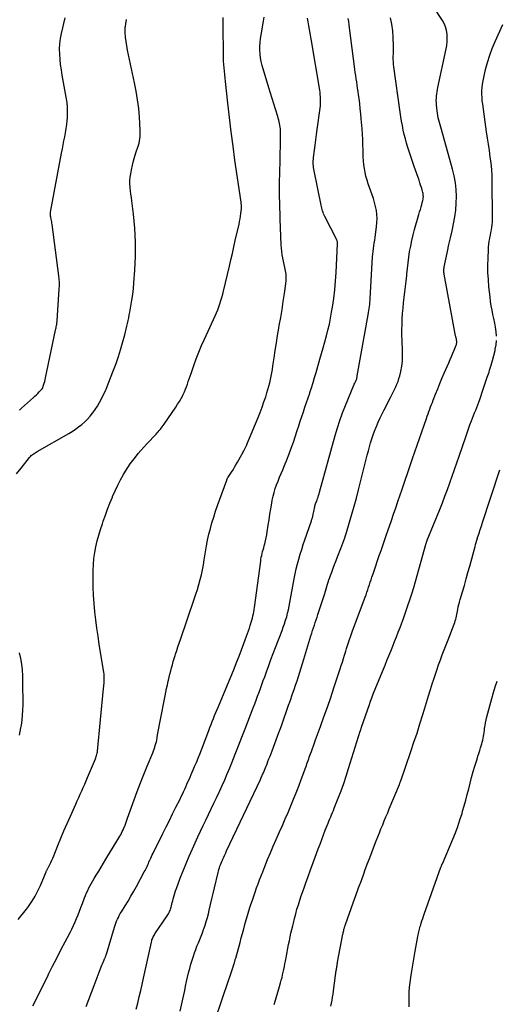
# Model space of a CAD drawing. Units: feet. Extents: x 2000000 to 2005031, y 575000 to 580007.
# Drawn here: x 2001444 to 2001531, y 576298 to 576479 of the extents above; entities that cross this region are included whole.
import ezdxf

# ---------------------------------------------------------------- set-up
doc = ezdxf.new("R2010")
doc.units = ezdxf.units.FT
doc.header["$LTSCALE"] = 100
doc.header["$MEASUREMENT"] = 0
doc.layers.add('CONTOUR INDEX', color=32, linetype='Continuous', lineweight=25)
doc.layers.add('CONTOUR INTERMEDIATE', color=40, linetype='Continuous', lineweight=15)

msp = doc.modelspace()

# ---------------------------------------------------------------- linework, layer by layer
at = {"layer": 'CONTOUR INDEX', "linetype": 'Continuous', "lineweight": 25, "flags": 128}
for points, elevation in [([(2001443.81, 576407.24), (2001443.94, 576407.33), (2001444.06, 576407.42), (2001444.18, 576407.52), (2001446.39, 576409.52), (2001446.66, 576409.76), (2001446.92, 576410.01), (2001447.18, 576410.26), (2001447.43, 576410.51), (2001447.92, 576411), (2001448, 576411.11), (2001448.01, 576411.13), (2001448.02, 576411.14), (2001448.02, 576411.16), (2001448.03, 576411.17), (2001448.25, 576411.78), (2001448.36, 576412.1), (2001448.46, 576412.43), (2001448.54, 576412.76), (2001448.62, 576413.09), (2001450.45, 576421.86), (2001450.49, 576422.06), (2001450.53, 576422.27), (2001450.57, 576422.47), (2001450.61, 576422.68), (2001450.64, 576422.9), (2001450.66, 576423), (2001450.67, 576423.09), (2001450.69, 576423.18), (2001450.7, 576423.27), (2001450.72, 576423.36), (2001450.73, 576423.46), (2001450.74, 576423.55), (2001450.75, 576423.64), (2001451.11, 576429.37), (2001451.13, 576429.98), (2001451.13, 576430.59), (2001451.09, 576431.19), (2001451.03, 576431.8), (2001449.81, 576441.22), (2001449.78, 576441.47), (2001449.74, 576441.71), (2001449.69, 576441.95), (2001449.63, 576442.19), (2001449.55, 576442.54), (2001449.54, 576442.61), (2001449.52, 576442.67), (2001449.51, 576442.74), (2001449.5, 576442.81), (2001449.49, 576442.88), (2001449.48, 576442.95), (2001449.48, 576443.02), (2001449.48, 576443.08), (2001449.49, 576443.13), (2001449.49, 576443.22), (2001449.5, 576443.31), (2001449.52, 576443.4), (2001449.53, 576443.49), (2001451.54, 576454.3), (2001451.68, 576455.05), (2001451.82, 576455.8), (2001451.97, 576456.54), (2001452.13, 576457.28), (2001452.27, 576458.03), (2001452.39, 576458.78), (2001452.49, 576459.53), (2001452.57, 576460.28), (2001452.6, 576460.7), (2001452.64, 576461.66), (2001452.63, 576462.62), (2001452.55, 576463.57), (2001452.41, 576464.53), (2001451.66, 576468.6), (2001451.51, 576469.55), (2001451.37, 576470.5), (2001451.27, 576471.46), (2001451.19, 576472.42), (2001451.18, 576473.38), (2001451.22, 576474.34), (2001451.34, 576475.28), (2001451.53, 576476.22), (2001452.21, 576479.06)], 880), ([(2001465.23, 576297.4), (2001465.52, 576298.53), (2001465.79, 576299.66), (2001466.06, 576300.8), (2001466.32, 576301.94), (2001466.57, 576303.08), (2001468.01, 576309.71), (2001468.06, 576309.91), (2001468.12, 576310.11), (2001468.19, 576310.31), (2001468.27, 576310.5), (2001468.36, 576310.68), (2001468.45, 576310.87), (2001468.56, 576311.05), (2001468.67, 576311.22), (2001470.92, 576314.52), (2001471.04, 576314.71), (2001471.15, 576314.9), (2001471.25, 576315.09), (2001471.35, 576315.29), (2001471.43, 576315.49), (2001471.51, 576315.7), (2001471.57, 576315.91), (2001471.63, 576316.12), (2001471.68, 576316.33), (2001471.76, 576316.65), (2001471.84, 576316.97), (2001471.92, 576317.28), (2001472, 576317.6), (2001472.07, 576317.82), (2001472.19, 576318.25), (2001472.32, 576318.67), (2001472.46, 576319.1), (2001472.6, 576319.51), (2001473.3, 576321.41), (2001473.82, 576322.76), (2001474.36, 576324.11), (2001474.93, 576325.45), (2001475.52, 576326.77), (2001476.54, 576329), (2001477.02, 576330.03), (2001477.5, 576331.05), (2001477.99, 576332.07), (2001478.49, 576333.09), (2001478.98, 576334.11), (2001479.47, 576335.13), (2001479.96, 576336.15), (2001480.44, 576337.18), (2001480.49, 576337.29), (2001480.98, 576338.37), (2001481.46, 576339.46), (2001481.92, 576340.56), (2001482.37, 576341.66), (2001482.74, 576342.56), (2001483.36, 576344.12), (2001483.98, 576345.68), (2001484.59, 576347.24), (2001485.2, 576348.8), (2001486.69, 576352.65), (2001486.96, 576353.36), (2001487.23, 576354.06), (2001487.49, 576354.77), (2001487.75, 576355.48), (2001488.01, 576356.19), (2001488.27, 576356.9), (2001488.53, 576357.61), (2001488.79, 576358.32), (2001489.12, 576359.25), (2001489.52, 576360.37), (2001489.93, 576361.48), (2001490.35, 576362.59), (2001490.77, 576363.7), (2001491.97, 576366.8), (2001492.2, 576367.43), (2001492.42, 576368.05), (2001492.62, 576368.69), (2001492.82, 576369.32), (2001492.99, 576369.96), (2001493.15, 576370.61), (2001493.29, 576371.25), (2001493.42, 576371.91), (2001494.21, 576376.26), (2001494.38, 576377.17), (2001494.58, 576378.08), (2001494.8, 576378.99), (2001495.05, 576379.89), (2001495.31, 576380.78), (2001495.58, 576381.67), (2001495.87, 576382.56), (2001496.17, 576383.44), (2001497.37, 576386.9), (2001497.46, 576387.19), (2001497.54, 576387.47), (2001497.62, 576387.76), (2001497.68, 576388.05), (2001497.69, 576388.11), (2001497.75, 576388.37), (2001497.8, 576388.63), (2001497.85, 576388.89), (2001497.89, 576389.15), (2001497.92, 576389.29), (2001497.96, 576389.48), (2001498, 576389.67), (2001498.06, 576389.85), (2001498.12, 576390.03), (2001498.19, 576390.21), (2001498.26, 576390.39), (2001498.33, 576390.57), (2001498.4, 576390.75), (2001498.48, 576390.97), (2001498.58, 576391.26), (2001498.68, 576391.55), (2001498.77, 576391.84), (2001498.86, 576392.14), (2001501.71, 576402.52), (2001502.12, 576403.92), (2001502.57, 576405.3), (2001503.06, 576406.67), (2001503.6, 576408.03), (2001505.15, 576411.79), (2001505.22, 576411.95), (2001505.29, 576412.1), (2001505.37, 576412.25), (2001505.44, 576412.4), (2001505.59, 576412.68), (2001505.64, 576412.77), (2001505.68, 576412.92), (2001505.69, 576412.95), (2001505.69, 576412.97), (2001505.69, 576412.99), (2001505.7, 576413.01), (2001505.71, 576413.13), (2001505.72, 576413.21), (2001505.73, 576413.3), (2001505.75, 576413.38), (2001505.76, 576413.46), (2001507.77, 576424.68), (2001507.83, 576425.05), (2001507.89, 576425.42), (2001507.94, 576425.79), (2001507.99, 576426.16), (2001508.04, 576426.54), (2001508.07, 576426.91), (2001508.1, 576427.28), (2001508.13, 576427.65), (2001508.58, 576435.25), (2001508.62, 576435.76), (2001508.66, 576436.28), (2001508.73, 576436.79), (2001508.8, 576437.3), (2001508.88, 576437.81), (2001508.96, 576438.32), (2001509.03, 576438.83), (2001509.11, 576439.35), (2001509.31, 576440.8), (2001509.38, 576441.55), (2001509.4, 576442.29), (2001509.35, 576443.03), (2001509.26, 576443.77), (2001509.11, 576444.51), (2001508.93, 576445.23), (2001508.72, 576445.95), (2001508.48, 576446.67), (2001507.77, 576448.67), (2001507.55, 576449.35), (2001507.35, 576450.04), (2001507.2, 576450.74), (2001507.07, 576451.44), (2001506.98, 576452.15), (2001506.91, 576452.87), (2001506.87, 576453.58), (2001506.84, 576454.3), (2001506.84, 576454.82), (2001506.81, 576455.81), (2001506.78, 576456.79), (2001506.72, 576457.77), (2001506.65, 576458.75), (2001506.5, 576460.55), (2001506.41, 576461.49), (2001506.32, 576462.42), (2001506.21, 576463.36), (2001506.09, 576464.29), (2001505.99, 576464.99), (2001505.91, 576465.57), (2001505.83, 576466.16), (2001505.74, 576466.74), (2001505.66, 576467.33), (2001505.57, 576467.91), (2001505.48, 576468.5), (2001505.4, 576469.08), (2001505.33, 576469.67), (2001504.35, 576477.25), (2001504.27, 576477.82), (2001504.19, 576478.39), (2001504.1, 576478.96)], 900), ([(2001515.29, 576297.86), (2001515.29, 576298.38), (2001515.29, 576298.91), (2001515.28, 576299.64), (2001515.3, 576300.53), (2001515.34, 576301.42), (2001515.44, 576302.3), (2001515.56, 576303.18), (2001515.64, 576303.63), (2001515.83, 576304.74), (2001516.02, 576305.84), (2001516.21, 576306.95), (2001516.41, 576308.05), (2001516.89, 576310.75), (2001516.94, 576311.02), (2001516.99, 576311.29), (2001517.05, 576311.55), (2001517.1, 576311.82), (2001517.17, 576312.08), (2001517.23, 576312.34), (2001517.31, 576312.6), (2001517.39, 576312.86), (2001517.49, 576313.18), (2001517.62, 576313.59), (2001517.76, 576314.01), (2001517.9, 576314.42), (2001518.04, 576314.83), (2001521.11, 576323.4), (2001521.14, 576323.49), (2001521.17, 576323.57), (2001521.2, 576323.65), (2001521.23, 576323.73), (2001521.29, 576323.86), (2001521.29, 576323.87), (2001521.3, 576323.89), (2001521.31, 576323.91), (2001521.32, 576323.93), (2001521.35, 576323.99), (2001521.36, 576324.01), (2001521.37, 576324.03), (2001521.38, 576324.04), (2001521.38, 576324.06), (2001523.28, 576328.53), (2001523.76, 576329.7), (2001524.2, 576330.88), (2001524.6, 576332.08), (2001524.98, 576333.29), (2001525.08, 576333.66), (2001525.38, 576334.69), (2001525.66, 576335.73), (2001525.93, 576336.77), (2001526.2, 576337.81), (2001526.46, 576338.85), (2001526.74, 576339.89), (2001527.04, 576340.93), (2001527.34, 576341.96), (2001527.73, 576343.21), (2001527.89, 576343.74), (2001528.05, 576344.26), (2001528.21, 576344.79), (2001528.38, 576345.31), (2001528.5, 576345.68), (2001528.6, 576346.02), (2001528.69, 576346.36), (2001528.77, 576346.71), (2001528.84, 576347.06), (2001528.9, 576347.41), (2001528.96, 576347.76), (2001529.02, 576348.11), (2001529.07, 576348.47), (2001529.12, 576348.83), (2001529.2, 576349.37), (2001529.29, 576349.9), (2001529.41, 576350.43), (2001529.53, 576350.95), (2001530.43, 576354.33), (2001530.73, 576355.41), (2001531.06, 576356.48), (2001531.43, 576357.53)], 920)]:
    msp.add_lwpolyline(points, dxfattribs=dict(at, elevation=elevation))
at = {"layer": 'CONTOUR INTERMEDIATE', "linetype": 'Continuous', "lineweight": 25, "flags": 128}
for points, elevation in [([(2001479.63, 576295.26), (2001482.23, 576302.83), (2001482.4, 576303.36), (2001482.58, 576303.89), (2001482.75, 576304.42), (2001482.92, 576304.95), (2001483.19, 576305.78), (2001483.22, 576305.89), (2001483.26, 576306.01), (2001483.29, 576306.13), (2001483.33, 576306.25), (2001483.36, 576306.37), (2001483.4, 576306.49), (2001483.43, 576306.61), (2001483.47, 576306.72), (2001484.27, 576309.64), (2001484.49, 576310.46), (2001484.72, 576311.29), (2001484.94, 576312.12), (2001485.17, 576312.94), (2001485.4, 576313.77), (2001485.64, 576314.59), (2001485.89, 576315.41), (2001486.15, 576316.22), (2001486.27, 576316.6), (2001486.52, 576317.36), (2001486.77, 576318.11), (2001487.04, 576318.86), (2001487.3, 576319.61), (2001487.58, 576320.35), (2001487.86, 576321.1), (2001488.14, 576321.84), (2001488.43, 576322.58), (2001488.83, 576323.58), (2001489.33, 576324.82), (2001489.84, 576326.05), (2001490.36, 576327.28), (2001490.89, 576328.5), (2001491.52, 576329.9), (2001492.04, 576331.09), (2001492.56, 576332.28), (2001493.07, 576333.47), (2001493.58, 576334.66), (2001494.07, 576335.86), (2001494.56, 576337.06), (2001495.02, 576338.27), (2001495.48, 576339.48), (2001496.32, 576341.77), (2001496.43, 576342.07), (2001496.54, 576342.37), (2001496.65, 576342.67), (2001496.75, 576342.97), (2001496.86, 576343.27), (2001496.97, 576343.57), (2001497.07, 576343.87), (2001497.18, 576344.17), (2001497.35, 576344.63), (2001497.54, 576345.16), (2001497.73, 576345.69), (2001497.92, 576346.22), (2001498.12, 576346.74), (2001499.02, 576349.22), (2001499.66, 576350.98), (2001500.29, 576352.75), (2001500.89, 576354.53), (2001501.49, 576356.31), (2001502.63, 576359.77), (2001502.84, 576360.4), (2001503.03, 576361.02), (2001503.23, 576361.65), (2001503.42, 576362.28), (2001503.47, 576362.46), (2001503.64, 576363), (2001503.8, 576363.53), (2001503.97, 576364.06), (2001504.15, 576364.6), (2001504.33, 576365.13), (2001504.51, 576365.65), (2001504.7, 576366.18), (2001504.89, 576366.71), (2001507.21, 576372.9), (2001507.38, 576373.36), (2001507.54, 576373.81), (2001507.7, 576374.27), (2001507.85, 576374.73), (2001508, 576375.19), (2001508.15, 576375.65), (2001508.3, 576376.11), (2001508.45, 576376.57), (2001508.65, 576377.17), (2001508.9, 576377.93), (2001509.15, 576378.68), (2001509.41, 576379.44), (2001509.68, 576380.19), (2001509.8, 576380.52), (2001510.12, 576381.44), (2001510.45, 576382.36), (2001510.76, 576383.28), (2001511.08, 576384.2), (2001512.02, 576386.98), (2001512.41, 576388.14), (2001512.81, 576389.31), (2001513.21, 576390.47), (2001513.61, 576391.64), (2001513.91, 576392.51), (2001514.16, 576393.24), (2001514.41, 576393.96), (2001514.66, 576394.69), (2001514.92, 576395.41), (2001515.17, 576396.14), (2001515.42, 576396.86), (2001515.67, 576397.59), (2001515.92, 576398.31), (2001518.45, 576405.63), (2001518.6, 576406.06), (2001518.75, 576406.49), (2001518.91, 576406.91), (2001519.07, 576407.34), (2001519.22, 576407.76), (2001519.38, 576408.19), (2001519.55, 576408.61), (2001519.71, 576409.04), (2001520.13, 576410.13), (2001520.51, 576411.09), (2001520.9, 576412.06), (2001521.3, 576413.01), (2001521.71, 576413.97), (2001522.56, 576415.88), (2001522.81, 576416.46), (2001523.06, 576417.04), (2001523.3, 576417.62), (2001523.53, 576418.2), (2001523.89, 576419.09), (2001523.93, 576419.23), (2001523.97, 576419.37), (2001523.99, 576419.52), (2001524, 576419.67), (2001523.99, 576419.82), (2001523.98, 576419.97), (2001523.96, 576420.11), (2001523.93, 576420.25), (2001523.89, 576420.4), (2001523.86, 576420.54), (2001523.83, 576420.68), (2001523.8, 576420.83), (2001521.69, 576432.08), (2001521.67, 576432.25), (2001521.65, 576432.42), (2001521.63, 576432.59), (2001521.63, 576432.76), (2001521.63, 576432.93), (2001521.65, 576433.1), (2001521.67, 576433.27), (2001521.7, 576433.44), (2001522.31, 576436.25), (2001522.58, 576437.51), (2001522.86, 576438.77), (2001523.14, 576440.04), (2001523.42, 576441.3), (2001523.43, 576441.35), (2001523.66, 576442.59), (2001523.84, 576443.84), (2001523.92, 576445.09), (2001523.95, 576446.36), (2001523.88, 576447.62), (2001523.75, 576448.87), (2001523.52, 576450.11), (2001523.23, 576451.34), (2001521.19, 576458.61), (2001521.08, 576459.03), (2001520.96, 576459.46), (2001520.84, 576459.88), (2001520.73, 576460.3), (2001520.62, 576460.73), (2001520.53, 576461.16), (2001520.47, 576461.59), (2001520.41, 576462.02), (2001520.3, 576463.12), (2001520.27, 576463.52), (2001520.26, 576463.92), (2001520.27, 576464.33), (2001520.3, 576464.73), (2001520.35, 576465.13), (2001520.41, 576465.53), (2001520.48, 576465.93), (2001520.55, 576466.32), (2001522.07, 576473.37), (2001522.18, 576474.04), (2001522.25, 576474.72), (2001522.27, 576475.4), (2001522.24, 576476.08), (2001522.13, 576476.75), (2001521.96, 576477.4), (2001521.7, 576478.02), (2001521.37, 576478.61), (2001518.21, 576483.5)], 908), ([(2001446.29, 576298.01), (2001446.99, 576299.41), (2001447.69, 576300.82), (2001448.38, 576302.22), (2001449.07, 576303.63), (2001449.16, 576303.8), (2001449.9, 576305.29), (2001450.66, 576306.78), (2001451.42, 576308.26), (2001452.19, 576309.73), (2001453.09, 576311.43), (2001453.42, 576312.07), (2001453.73, 576312.72), (2001454.02, 576313.38), (2001454.3, 576314.04), (2001454.57, 576314.71), (2001454.83, 576315.39), (2001455.09, 576316.06), (2001455.35, 576316.74), (2001455.74, 576317.79), (2001455.92, 576318.25), (2001456.12, 576318.71), (2001456.33, 576319.16), (2001456.55, 576319.61), (2001456.79, 576320.04), (2001457.03, 576320.48), (2001457.28, 576320.91), (2001457.53, 576321.34), (2001457.9, 576321.96), (2001458.35, 576322.69), (2001458.79, 576323.42), (2001459.24, 576324.16), (2001459.68, 576324.89), (2001461.88, 576328.51), (2001462.05, 576328.8), (2001462.22, 576329.08), (2001462.38, 576329.37), (2001462.53, 576329.66), (2001462.68, 576329.96), (2001462.83, 576330.26), (2001462.96, 576330.56), (2001463.08, 576330.87), (2001463.12, 576330.96), (2001463.25, 576331.32), (2001463.39, 576331.68), (2001463.52, 576332.04), (2001463.65, 576332.39), (2001464.85, 576335.74), (2001465.42, 576337.31), (2001466.01, 576338.87), (2001466.62, 576340.42), (2001467.25, 576341.96), (2001468.25, 576344.38), (2001468.38, 576344.72), (2001468.5, 576345.05), (2001468.62, 576345.39), (2001468.73, 576345.73), (2001468.83, 576346.08), (2001468.92, 576346.42), (2001468.99, 576346.77), (2001469.06, 576347.13), (2001469.15, 576347.67), (2001469.26, 576348.3), (2001469.37, 576348.92), (2001469.48, 576349.55), (2001469.6, 576350.17), (2001470.53, 576354.85), (2001470.67, 576355.52), (2001470.81, 576356.18), (2001470.95, 576356.84), (2001471.1, 576357.5), (2001471.13, 576357.67), (2001471.27, 576358.24), (2001471.41, 576358.81), (2001471.55, 576359.38), (2001471.71, 576359.95), (2001471.86, 576360.52), (2001472.03, 576361.09), (2001472.2, 576361.65), (2001472.37, 576362.22), (2001472.44, 576362.46), (2001472.66, 576363.14), (2001472.88, 576363.82), (2001473.11, 576364.5), (2001473.34, 576365.18), (2001475.87, 576372.54), (2001476.17, 576373.43), (2001476.45, 576374.32), (2001476.71, 576375.22), (2001476.96, 576376.12), (2001477.18, 576377.02), (2001477.39, 576377.94), (2001477.56, 576378.85), (2001477.71, 576379.77), (2001477.93, 576381.21), (2001478.11, 576382.29), (2001478.31, 576383.36), (2001478.56, 576384.43), (2001478.82, 576385.49), (2001479.12, 576386.55), (2001479.43, 576387.6), (2001479.77, 576388.64), (2001480.14, 576389.68), (2001481.83, 576394.35), (2001481.85, 576394.4), (2001481.87, 576394.46), (2001481.89, 576394.52), (2001481.92, 576394.57), (2001481.94, 576394.64), (2001481.95, 576394.66), (2001481.96, 576394.69), (2001481.97, 576394.71), (2001481.99, 576394.73), (2001482.05, 576394.82), (2001482.11, 576394.91), (2001482.7, 576395.83), (2001482.98, 576396.27), (2001483.25, 576396.73), (2001483.52, 576397.18), (2001483.79, 576397.64), (2001484.57, 576399.03), (2001484.66, 576399.2), (2001484.76, 576399.38), (2001484.85, 576399.56), (2001484.94, 576399.73), (2001485.13, 576400.11), (2001485.31, 576400.47), (2001485.49, 576400.84), (2001485.65, 576401.22), (2001485.82, 576401.59), (2001487.58, 576405.83), (2001487.96, 576406.77), (2001488.32, 576407.72), (2001488.65, 576408.68), (2001488.97, 576409.64), (2001489.2, 576410.38), (2001489.38, 576410.98), (2001489.55, 576411.59), (2001489.7, 576412.2), (2001489.84, 576412.81), (2001489.97, 576413.42), (2001490.09, 576414.04), (2001490.19, 576414.66), (2001490.29, 576415.28), (2001490.51, 576416.77), (2001490.71, 576418.14), (2001490.93, 576419.5), (2001491.15, 576420.87), (2001491.39, 576422.23), (2001491.47, 576422.71), (2001491.72, 576424.17), (2001491.97, 576425.64), (2001492.2, 576427.11), (2001492.42, 576428.59), (2001492.68, 576430.35), (2001492.73, 576430.94), (2001492.75, 576431.53), (2001492.7, 576432.12), (2001492.62, 576432.71), (2001492.5, 576433.3), (2001492.38, 576433.89), (2001492.26, 576434.47), (2001492.13, 576435.06), (2001492.12, 576435.08), (2001492, 576435.67), (2001491.91, 576436.28), (2001491.84, 576436.88), (2001491.81, 576437.49), (2001491.64, 576442.19), (2001491.6, 576443.21), (2001491.57, 576444.23), (2001491.55, 576445.24), (2001491.53, 576446.26), (2001491.51, 576447.28), (2001491.51, 576448.29), (2001491.52, 576449.31), (2001491.54, 576450.33), (2001491.68, 576456.39), (2001491.69, 576456.83), (2001491.69, 576457.28), (2001491.69, 576457.72), (2001491.69, 576458.16), (2001491.68, 576458.39), (2001491.67, 576458.72), (2001491.64, 576459.05), (2001491.59, 576459.38), (2001491.53, 576459.7), (2001491.45, 576460.03), (2001491.37, 576460.35), (2001491.28, 576460.67), (2001491.19, 576460.99), (2001490.77, 576462.32), (2001490.47, 576463.31), (2001490.17, 576464.29), (2001489.87, 576465.28), (2001489.57, 576466.27), (2001488.34, 576470.37), (2001488.16, 576471.06), (2001488.02, 576471.75), (2001487.94, 576472.45), (2001487.89, 576473.16), (2001487.9, 576473.87), (2001487.93, 576474.58), (2001488, 576475.29), (2001488.11, 576475.99), (2001488.55, 576478.48), (2001488.66, 576479.22)], 892), ([(2001443.3, 576395.52), (2001444.1, 576396.56), (2001445.67, 576398.52), (2001445.82, 576398.69), (2001445.97, 576398.85), (2001446.14, 576398.99), (2001446.31, 576399.13), (2001446.5, 576399.25), (2001446.68, 576399.37), (2001446.87, 576399.49), (2001447.06, 576399.6), (2001452.84, 576402.9), (2001453.46, 576403.28), (2001454.07, 576403.67), (2001454.66, 576404.1), (2001455.23, 576404.54), (2001455.78, 576405.02), (2001456.3, 576405.52), (2001456.77, 576406.06), (2001457.22, 576406.63), (2001457.26, 576406.68), (2001457.69, 576407.3), (2001458.1, 576407.93), (2001458.48, 576408.58), (2001458.84, 576409.24), (2001459.19, 576409.94), (2001459.51, 576410.63), (2001459.81, 576411.33), (2001460.1, 576412.03), (2001461.07, 576414.54), (2001461.53, 576415.76), (2001461.96, 576417), (2001462.35, 576418.25), (2001462.71, 576419.51), (2001463.12, 576421.01), (2001463.26, 576421.52), (2001463.39, 576422.04), (2001463.51, 576422.55), (2001463.63, 576423.07), (2001463.74, 576423.59), (2001463.85, 576424.12), (2001463.95, 576424.64), (2001464.05, 576425.16), (2001464.25, 576426.25), (2001464.43, 576427.31), (2001464.58, 576428.38), (2001464.7, 576429.46), (2001464.8, 576430.54), (2001464.97, 576432.84), (2001465.04, 576434.12), (2001465.09, 576435.4), (2001465.11, 576436.68), (2001465.1, 576437.96), (2001465.05, 576439.24), (2001464.98, 576440.52), (2001464.87, 576441.8), (2001464.72, 576443.07), (2001464.41, 576445.52), (2001464.34, 576446.14), (2001464.26, 576446.76), (2001464.18, 576447.38), (2001464.11, 576448.01), (2001464.07, 576448.63), (2001464.07, 576449.25), (2001464.12, 576449.87), (2001464.21, 576450.48), (2001464.36, 576451.21), (2001464.54, 576452.05), (2001464.74, 576452.87), (2001464.98, 576453.7), (2001465.24, 576454.51), (2001465.53, 576455.38), (2001465.65, 576455.76), (2001465.75, 576456.14), (2001465.83, 576456.53), (2001465.9, 576456.91), (2001465.94, 576457.31), (2001465.97, 576457.7), (2001465.98, 576458.09), (2001465.96, 576458.49), (2001465.81, 576460.89), (2001465.68, 576462.48), (2001465.49, 576464.06), (2001465.24, 576465.63), (2001464.93, 576467.19), (2001463.8, 576472.32), (2001463.63, 576473.13), (2001463.49, 576473.93), (2001463.37, 576474.75), (2001463.28, 576475.56), (2001463.23, 576476.38), (2001463.23, 576477.19), (2001463.31, 576478), (2001463.44, 576478.8)], 884), ([(2001443.57, 576313.83), (2001444.08, 576314.45), (2001444.59, 576315.09), (2001445.09, 576315.73), (2001445.46, 576316.23), (2001446.1, 576317.14), (2001446.69, 576318.09), (2001447.21, 576319.07), (2001447.67, 576320.09), (2001448.69, 576322.55), (2001448.73, 576322.65), (2001448.77, 576322.74), (2001448.82, 576322.84), (2001448.87, 576322.93), (2001448.92, 576323.03), (2001448.97, 576323.12), (2001449.02, 576323.22), (2001449.07, 576323.31), (2001449.38, 576323.9), (2001449.58, 576324.29), (2001449.77, 576324.69), (2001449.95, 576325.09), (2001450.12, 576325.5), (2001450.87, 576327.4), (2001451.42, 576328.75), (2001451.98, 576330.1), (2001452.56, 576331.44), (2001453.15, 576332.78), (2001454.13, 576334.95), (2001454.41, 576335.57), (2001454.68, 576336.18), (2001454.96, 576336.8), (2001455.24, 576337.41), (2001455.51, 576338.03), (2001455.78, 576338.64), (2001456.05, 576339.26), (2001456.31, 576339.88), (2001457.75, 576343.27), (2001457.83, 576343.47), (2001457.91, 576343.68), (2001457.97, 576343.89), (2001458.03, 576344.11), (2001458.09, 576344.37), (2001458.11, 576344.46), (2001458.12, 576344.54), (2001458.14, 576344.63), (2001458.15, 576344.71), (2001459.24, 576356.18), (2001459.25, 576356.33), (2001459.26, 576356.47), (2001459.28, 576356.62), (2001459.3, 576356.76), (2001459.31, 576356.91), (2001459.33, 576357.05), (2001459.34, 576357.2), (2001459.34, 576357.35), (2001459.36, 576357.75), (2001459.36, 576358.1), (2001459.35, 576358.44), (2001459.32, 576358.79), (2001459.28, 576359.14), (2001458.45, 576364.26), (2001458.23, 576365.75), (2001458.01, 576367.25), (2001457.83, 576368.75), (2001457.65, 576370.25), (2001457.52, 576371.76), (2001457.41, 576373.26), (2001457.36, 576374.77), (2001457.34, 576376.28), (2001457.34, 576377.8), (2001457.38, 576378.9), (2001457.46, 576379.99), (2001457.62, 576381.07), (2001457.83, 576382.14), (2001458.08, 576383.21), (2001458.37, 576384.27), (2001458.68, 576385.32), (2001459.02, 576386.37), (2001459.18, 576386.83), (2001459.58, 576387.95), (2001459.99, 576389.06), (2001460.41, 576390.16), (2001460.85, 576391.26), (2001460.89, 576391.34), (2001461.34, 576392.38), (2001461.83, 576393.41), (2001462.36, 576394.41), (2001462.92, 576395.4), (2001463.28, 576396), (2001463.7, 576396.67), (2001464.13, 576397.33), (2001464.6, 576397.97), (2001465.08, 576398.59), (2001465.58, 576399.21), (2001466.09, 576399.81), (2001466.62, 576400.4), (2001467.15, 576400.98), (2001468.87, 576402.8), (2001469.07, 576403.01), (2001469.27, 576403.23), (2001469.46, 576403.45), (2001469.65, 576403.67), (2001469.83, 576403.9), (2001470.01, 576404.13), (2001470.19, 576404.36), (2001470.35, 576404.6), (2001472.47, 576407.72), (2001472.81, 576408.25), (2001473.14, 576408.78), (2001473.45, 576409.32), (2001473.75, 576409.87), (2001473.85, 576410.07), (2001474.07, 576410.53), (2001474.28, 576411), (2001474.46, 576411.48), (2001474.63, 576411.96), (2001474.78, 576412.45), (2001474.95, 576412.94), (2001475.11, 576413.42), (2001475.28, 576413.91), (2001475.8, 576415.39), (2001476.25, 576416.61), (2001476.72, 576417.81), (2001477.22, 576419.01), (2001477.74, 576420.2), (2001479.69, 576424.46), (2001479.94, 576425.01), (2001480.17, 576425.56), (2001480.38, 576426.13), (2001480.58, 576426.69), (2001480.77, 576427.27), (2001480.94, 576427.85), (2001481.1, 576428.43), (2001481.25, 576429.01), (2001482.31, 576433.55), (2001482.58, 576434.73), (2001482.86, 576435.91), (2001483.13, 576437.09), (2001483.4, 576438.27), (2001484.08, 576441.25), (2001484.19, 576441.74), (2001484.28, 576442.24), (2001484.35, 576442.74), (2001484.42, 576443.24), (2001484.51, 576444.1), (2001484.52, 576444.17), (2001484.52, 576444.24), (2001484.53, 576444.31), (2001484.53, 576444.38), (2001484.53, 576444.45), (2001484.53, 576444.52), (2001484.53, 576444.59), (2001484.52, 576444.66), (2001484.51, 576444.79), (2001484.5, 576444.92), (2001484.49, 576445.06), (2001484.47, 576445.19), (2001484.45, 576445.32), (2001483.34, 576452.97), (2001482.98, 576455.58), (2001482.63, 576458.19), (2001482.32, 576460.81), (2001482.02, 576463.43), (2001481.59, 576467.42), (2001481.53, 576468.05), (2001481.46, 576468.67), (2001481.4, 576469.29), (2001481.34, 576469.91), (2001481.29, 576470.53), (2001481.25, 576471.16), (2001481.22, 576471.78), (2001481.21, 576472.4), (2001481.15, 576477.54), (2001481.16, 576478.34), (2001481.19, 576479.13)], 888), ([(2001456.06, 576297.92), (2001456.55, 576299.19), (2001457.03, 576300.47), (2001457.52, 576301.74), (2001458.83, 576305.15), (2001458.94, 576305.44), (2001459.05, 576305.72), (2001459.17, 576306), (2001459.29, 576306.28), (2001459.44, 576306.62), (2001459.49, 576306.73), (2001459.53, 576306.84), (2001459.58, 576306.95), (2001459.62, 576307.06), (2001459.66, 576307.17), (2001459.7, 576307.28), (2001459.74, 576307.4), (2001459.77, 576307.51), (2001461.25, 576312.45), (2001461.37, 576312.81), (2001461.49, 576313.17), (2001461.63, 576313.53), (2001461.78, 576313.88), (2001461.95, 576314.23), (2001462.12, 576314.57), (2001462.3, 576314.91), (2001462.5, 576315.23), (2001463.19, 576316.34), (2001463.73, 576317.22), (2001464.25, 576318.11), (2001464.77, 576319), (2001465.27, 576319.91), (2001466.71, 576322.57), (2001466.85, 576322.82), (2001466.97, 576323.07), (2001467.1, 576323.33), (2001467.21, 576323.58), (2001467.33, 576323.84), (2001467.45, 576324.1), (2001467.56, 576324.36), (2001467.68, 576324.62), (2001467.73, 576324.74), (2001467.88, 576325.06), (2001468.03, 576325.37), (2001468.18, 576325.69), (2001468.33, 576326), (2001470.12, 576329.61), (2001470.72, 576330.81), (2001471.32, 576332.01), (2001471.91, 576333.21), (2001472.52, 576334.4), (2001473.27, 576335.91), (2001473.49, 576336.36), (2001473.71, 576336.8), (2001473.92, 576337.25), (2001474.12, 576337.7), (2001474.14, 576337.72), (2001474.33, 576338.17), (2001474.53, 576338.61), (2001474.72, 576339.05), (2001474.91, 576339.49), (2001475.1, 576339.93), (2001475.29, 576340.38), (2001475.49, 576340.82), (2001475.68, 576341.26), (2001475.94, 576341.88), (2001476.26, 576342.63), (2001476.57, 576343.39), (2001476.87, 576344.15), (2001477.17, 576344.91), (2001478.53, 576348.48), (2001478.74, 576349.03), (2001478.96, 576349.58), (2001479.17, 576350.13), (2001479.39, 576350.68), (2001479.61, 576351.23), (2001479.83, 576351.78), (2001480.06, 576352.32), (2001480.29, 576352.87), (2001483.17, 576359.77), (2001483.64, 576360.92), (2001484.1, 576362.07), (2001484.54, 576363.23), (2001484.97, 576364.4), (2001485.46, 576365.77), (2001485.63, 576366.25), (2001485.8, 576366.73), (2001485.97, 576367.22), (2001486.13, 576367.71), (2001486.21, 576367.92), (2001486.33, 576368.3), (2001486.44, 576368.69), (2001486.54, 576369.07), (2001486.63, 576369.46), (2001486.72, 576369.85), (2001486.79, 576370.25), (2001486.86, 576370.64), (2001486.92, 576371.04), (2001488.05, 576379.5), (2001488.1, 576379.85), (2001488.17, 576380.21), (2001488.24, 576380.56), (2001488.32, 576380.91), (2001488.41, 576381.26), (2001488.5, 576381.61), (2001488.6, 576381.95), (2001488.69, 576382.3), (2001488.8, 576382.69), (2001488.95, 576383.23), (2001489.07, 576383.77), (2001489.18, 576384.32), (2001489.27, 576384.88), (2001489.44, 576386.1), (2001489.59, 576387.1), (2001489.74, 576388.11), (2001489.9, 576389.12), (2001490.07, 576390.12), (2001490.17, 576390.67), (2001490.32, 576391.39), (2001490.5, 576392.11), (2001490.72, 576392.81), (2001490.97, 576393.51), (2001491.24, 576394.19), (2001491.52, 576394.88), (2001491.8, 576395.56), (2001492.09, 576396.25), (2001492.42, 576397.01), (2001492.85, 576398.07), (2001493.27, 576399.15), (2001493.67, 576400.23), (2001494.04, 576401.32), (2001494.74, 576403.46), (2001495.02, 576404.32), (2001495.3, 576405.17), (2001495.59, 576406.02), (2001495.88, 576406.87), (2001496.17, 576407.72), (2001496.46, 576408.57), (2001496.75, 576409.42), (2001497.04, 576410.27), (2001497.08, 576410.39), (2001497.38, 576411.3), (2001497.67, 576412.22), (2001497.95, 576413.14), (2001498.22, 576414.06), (2001498.92, 576416.5), (2001499.23, 576417.57), (2001499.53, 576418.63), (2001499.83, 576419.71), (2001500.12, 576420.78), (2001500.39, 576421.86), (2001500.64, 576422.94), (2001500.86, 576424.03), (2001501.06, 576425.12), (2001501.21, 576426.07), (2001501.45, 576427.64), (2001501.65, 576429.22), (2001501.79, 576430.81), (2001501.89, 576432.39), (2001502.15, 576437.65), (2001502.15, 576437.75), (2001502.15, 576437.84), (2001502.14, 576437.94), (2001502.12, 576438.04), (2001502.1, 576438.13), (2001502.08, 576438.23), (2001502.04, 576438.32), (2001502, 576438.41), (2001499.82, 576442.69), (2001499.7, 576442.93), (2001499.59, 576443.18), (2001499.5, 576443.43), (2001499.41, 576443.69), (2001499.33, 576443.95), (2001499.26, 576444.22), (2001499.2, 576444.48), (2001499.14, 576444.75), (2001497.84, 576451.07), (2001497.78, 576451.37), (2001497.74, 576451.67), (2001497.71, 576451.97), (2001497.69, 576452.28), (2001497.69, 576452.58), (2001497.7, 576452.89), (2001497.72, 576453.19), (2001497.75, 576453.49), (2001497.92, 576454.8), (2001498.05, 576455.76), (2001498.18, 576456.72), (2001498.31, 576457.68), (2001498.43, 576458.64), (2001498.96, 576462.55), (2001499, 576462.96), (2001499.03, 576463.37), (2001499.04, 576463.78), (2001499.03, 576464.2), (2001499.01, 576464.61), (2001498.98, 576465.02), (2001498.93, 576465.43), (2001498.87, 576465.84), (2001497.39, 576474.87), (2001497.27, 576475.56), (2001497.15, 576476.25), (2001497.02, 576476.94), (2001496.89, 576477.63), (2001496.75, 576478.32), (2001496.61, 576479)], 896), ([(2001473.3, 576297.06), (2001473.77, 576299.23), (2001473.94, 576300.03), (2001474.12, 576300.84), (2001474.28, 576301.64), (2001474.45, 576302.45), (2001474.63, 576303.25), (2001474.82, 576304.05), (2001475.03, 576304.84), (2001475.26, 576305.63), (2001475.71, 576307.1), (2001475.91, 576307.73), (2001476.13, 576308.35), (2001476.37, 576308.96), (2001476.62, 576309.57), (2001476.88, 576310.18), (2001477.13, 576310.79), (2001477.37, 576311.4), (2001477.59, 576312.02), (2001477.63, 576312.14), (2001477.87, 576312.82), (2001478.08, 576313.5), (2001478.28, 576314.2), (2001478.46, 576314.89), (2001478.61, 576315.55), (2001478.86, 576316.58), (2001479.1, 576317.6), (2001479.35, 576318.63), (2001479.59, 576319.66), (2001480.24, 576322.42), (2001480.32, 576322.71), (2001480.4, 576323.01), (2001480.49, 576323.3), (2001480.58, 576323.59), (2001480.68, 576323.87), (2001480.79, 576324.16), (2001480.9, 576324.44), (2001481.02, 576324.72), (2001481.11, 576324.91), (2001481.28, 576325.29), (2001481.45, 576325.66), (2001481.63, 576326.04), (2001481.8, 576326.41), (2001487.99, 576339.47), (2001488.08, 576339.67), (2001488.17, 576339.86), (2001488.26, 576340.06), (2001488.35, 576340.26), (2001488.44, 576340.45), (2001488.52, 576340.65), (2001488.61, 576340.85), (2001488.69, 576341.05), (2001488.76, 576341.22), (2001488.87, 576341.51), (2001488.99, 576341.79), (2001489.1, 576342.08), (2001489.21, 576342.37), (2001489.37, 576342.78), (2001489.57, 576343.28), (2001489.76, 576343.78), (2001489.95, 576344.27), (2001490.14, 576344.77), (2001491.4, 576348.11), (2001491.67, 576348.82), (2001491.93, 576349.53), (2001492.19, 576350.24), (2001492.44, 576350.96), (2001492.68, 576351.68), (2001492.93, 576352.39), (2001493.18, 576353.11), (2001493.43, 576353.83), (2001493.91, 576355.21), (2001494.18, 576355.99), (2001494.45, 576356.78), (2001494.72, 576357.57), (2001494.98, 576358.37), (2001495.23, 576359.16), (2001495.49, 576359.95), (2001495.73, 576360.75), (2001495.98, 576361.55), (2001497.26, 576365.82), (2001497.42, 576366.32), (2001497.57, 576366.81), (2001497.73, 576367.3), (2001497.9, 576367.79), (2001498.06, 576368.28), (2001498.23, 576368.78), (2001498.39, 576369.27), (2001498.55, 576369.76), (2001499.8, 576373.61), (2001499.94, 576374.03), (2001500.06, 576374.44), (2001500.19, 576374.85), (2001500.31, 576375.27), (2001500.44, 576375.68), (2001500.57, 576376.09), (2001500.71, 576376.5), (2001500.85, 576376.91), (2001501.07, 576377.51), (2001501.33, 576378.21), (2001501.59, 576378.92), (2001501.87, 576379.62), (2001502.15, 576380.31), (2001502.39, 576380.91), (2001502.58, 576381.38), (2001502.77, 576381.85), (2001502.95, 576382.33), (2001503.13, 576382.8), (2001503.3, 576383.28), (2001503.46, 576383.76), (2001503.62, 576384.24), (2001503.77, 576384.73), (2001504.36, 576386.68), (2001504.79, 576388.14), (2001505.21, 576389.61), (2001505.6, 576391.08), (2001505.99, 576392.56), (2001507.41, 576398.21), (2001507.6, 576398.95), (2001507.8, 576399.7), (2001508, 576400.44), (2001508.2, 576401.18), (2001508.42, 576401.91), (2001508.66, 576402.64), (2001508.93, 576403.36), (2001509.22, 576404.07), (2001509.27, 576404.21), (2001509.61, 576404.99), (2001509.96, 576405.76), (2001510.33, 576406.52), (2001510.71, 576407.27), (2001511.88, 576409.53), (2001512.12, 576410.01), (2001512.37, 576410.49), (2001512.6, 576410.97), (2001512.83, 576411.46), (2001513.04, 576411.95), (2001513.24, 576412.45), (2001513.4, 576412.96), (2001513.54, 576413.47), (2001513.73, 576414.29), (2001513.91, 576415.22), (2001514.04, 576416.16), (2001514.08, 576417.11), (2001514.08, 576418.06), (2001513.99, 576419.94), (2001513.96, 576420.93), (2001513.95, 576421.91), (2001513.97, 576422.9), (2001514.01, 576423.88), (2001514.07, 576424.87), (2001514.15, 576425.85), (2001514.26, 576426.83), (2001514.38, 576427.81), (2001514.38, 576427.85), (2001514.51, 576428.85), (2001514.63, 576429.85), (2001514.73, 576430.85), (2001514.83, 576431.86), (2001514.85, 576432.1), (2001514.96, 576433.14), (2001515.08, 576434.17), (2001515.22, 576435.2), (2001515.37, 576436.24), (2001515.56, 576437.26), (2001515.77, 576438.28), (2001516.01, 576439.29), (2001516.28, 576440.3), (2001517.06, 576443.04), (2001517.2, 576443.51), (2001517.33, 576443.97), (2001517.46, 576444.44), (2001517.6, 576444.9), (2001517.75, 576445.43), (2001517.81, 576445.63), (2001517.84, 576445.83), (2001517.87, 576446.04), (2001517.88, 576446.25), (2001517.87, 576446.46), (2001517.86, 576446.66), (2001517.82, 576446.87), (2001517.77, 576447.07), (2001517.64, 576447.55), (2001517.52, 576448), (2001517.38, 576448.44), (2001517.24, 576448.87), (2001517.09, 576449.31), (2001516.92, 576449.8), (2001516.68, 576450.49), (2001516.44, 576451.17), (2001516.21, 576451.85), (2001515.98, 576452.54), (2001515.05, 576455.34), (2001514.81, 576456.12), (2001514.58, 576456.91), (2001514.38, 576457.71), (2001514.2, 576458.52), (2001514.04, 576459.33), (2001513.89, 576460.14), (2001513.75, 576460.95), (2001513.63, 576461.77), (2001512.47, 576470.07), (2001512.42, 576470.56), (2001512.38, 576471.04), (2001512.36, 576471.52), (2001512.36, 576472.01), (2001512.38, 576472.5), (2001512.38, 576472.98), (2001512.38, 576473.47), (2001512.38, 576473.96), (2001512.37, 576475.46), (2001512.29, 576476.69), (2001512.13, 576477.91), (2001511.85, 576479.1)], 904), ([(2001531.28, 576420.74), (2001531.22, 576421.54), (2001531.1, 576422.36), (2001530.97, 576423.15), (2001530.82, 576423.95), (2001530.65, 576424.74), (2001530.48, 576425.53), (2001530.33, 576426.32), (2001530.21, 576427.12), (2001530.11, 576427.92), (2001529.91, 576429.8), (2001529.8, 576431.1), (2001529.72, 576432.4), (2001529.71, 576433.7), (2001529.74, 576435.01), (2001529.8, 576436.54), (2001529.84, 576437.07), (2001529.89, 576437.61), (2001529.97, 576438.14), (2001530.06, 576438.67), (2001530.08, 576438.76), (2001530.18, 576439.24), (2001530.27, 576439.72), (2001530.35, 576440.2), (2001530.43, 576440.69), (2001530.5, 576441.17), (2001530.55, 576441.65), (2001530.57, 576442.14), (2001530.58, 576442.63), (2001530.51, 576449.01), (2001530.47, 576450.16), (2001530.41, 576451.31), (2001530.29, 576452.46), (2001530.15, 576453.61), (2001529.98, 576454.75), (2001529.82, 576455.9), (2001529.65, 576457.04), (2001529.49, 576458.18), (2001528.76, 576463.24), (2001528.69, 576463.85), (2001528.64, 576464.46), (2001528.62, 576465.08), (2001528.62, 576465.7), (2001528.66, 576466.32), (2001528.72, 576466.93), (2001528.82, 576467.54), (2001528.95, 576468.14), (2001529.3, 576469.6), (2001529.65, 576470.91), (2001530.05, 576472.22), (2001530.52, 576473.49), (2001531.04, 576474.75), (2001532.43, 576477.85)], 912), ([(2001490.54, 576298.24), (2001490.79, 576299.07), (2001491.04, 576299.89), (2001491.28, 576300.71), (2001491.51, 576301.54), (2001491.7, 576302.2), (2001491.83, 576302.7), (2001491.96, 576303.2), (2001492.08, 576303.7), (2001492.19, 576304.2), (2001492.3, 576304.7), (2001492.4, 576305.21), (2001492.5, 576305.71), (2001492.6, 576306.22), (2001492.78, 576307.19), (2001492.91, 576307.88), (2001493.05, 576308.57), (2001493.18, 576309.25), (2001493.32, 576309.94), (2001493.46, 576310.63), (2001493.61, 576311.31), (2001493.76, 576311.99), (2001493.92, 576312.68), (2001494.04, 576313.19), (2001494.25, 576314.03), (2001494.47, 576314.87), (2001494.71, 576315.7), (2001494.96, 576316.53), (2001495.23, 576317.35), (2001495.5, 576318.17), (2001495.79, 576318.99), (2001496.07, 576319.8), (2001496.34, 576320.54), (2001496.77, 576321.73), (2001497.2, 576322.91), (2001497.63, 576324.1), (2001498.06, 576325.28), (2001498.61, 576326.79), (2001498.93, 576327.64), (2001499.25, 576328.49), (2001499.58, 576329.33), (2001499.9, 576330.18), (2001500.26, 576331.08), (2001500.41, 576331.47), (2001500.57, 576331.86), (2001500.74, 576332.26), (2001500.9, 576332.65), (2001501.06, 576333.04), (2001501.22, 576333.44), (2001501.38, 576333.83), (2001501.54, 576334.23), (2001502.27, 576336.09), (2001502.78, 576337.43), (2001503.27, 576338.77), (2001503.73, 576340.12), (2001504.17, 576341.48), (2001506.32, 576348.34), (2001506.33, 576348.36), (2001506.33, 576348.39), (2001506.34, 576348.41), (2001506.35, 576348.43), (2001506.37, 576348.51), (2001506.38, 576348.53), (2001506.39, 576348.56), (2001506.39, 576348.58), (2001506.4, 576348.6), (2001506.44, 576348.74), (2001506.47, 576348.83), (2001506.5, 576348.92), (2001506.53, 576349.01), (2001506.56, 576349.1), (2001507.99, 576353.26), (2001508.2, 576353.86), (2001508.42, 576354.45), (2001508.64, 576355.03), (2001508.87, 576355.62), (2001510.85, 576360.46), (2001511.21, 576361.32), (2001511.56, 576362.18), (2001511.91, 576363.04), (2001512.26, 576363.9), (2001512.61, 576364.77), (2001512.95, 576365.63), (2001513.28, 576366.5), (2001513.61, 576367.37), (2001514.29, 576369.19), (2001514.68, 576370.27), (2001515.06, 576371.36), (2001515.42, 576372.45), (2001515.78, 576373.55), (2001516.12, 576374.65), (2001516.45, 576375.75), (2001516.77, 576376.86), (2001517.08, 576377.97), (2001518.41, 576382.79), (2001518.43, 576382.88), (2001518.47, 576383), (2001518.48, 576383.02), (2001518.49, 576383.04), (2001518.5, 576383.06), (2001518.51, 576383.09), (2001518.53, 576383.15), (2001518.55, 576383.2), (2001518.57, 576383.25), (2001518.59, 576383.3), (2001518.61, 576383.35), (2001520.89, 576388.96), (2001521.37, 576390.17), (2001521.85, 576391.39), (2001522.3, 576392.61), (2001522.75, 576393.84), (2001523.19, 576395.07), (2001523.62, 576396.3), (2001524.04, 576397.53), (2001524.46, 576398.77), (2001525.65, 576402.31), (2001525.9, 576403.04), (2001526.16, 576403.78), (2001526.43, 576404.51), (2001526.71, 576405.24), (2001526.9, 576405.7), (2001527.09, 576406.2), (2001527.29, 576406.69), (2001527.48, 576407.18), (2001527.68, 576407.67), (2001527.88, 576408.17), (2001528.07, 576408.66), (2001528.24, 576409.16), (2001528.41, 576409.66), (2001528.69, 576410.5), (2001528.99, 576411.42), (2001529.3, 576412.33), (2001529.6, 576413.25), (2001529.92, 576414.17), (2001530.04, 576414.54), (2001530.32, 576415.42), (2001530.59, 576416.31), (2001530.82, 576417.21), (2001531.03, 576418.11), (2001531.08, 576418.33), (2001531.21, 576419.13), (2001531.28, 576419.93)], 912), ([(2001500.92, 576297.97), (2001501.02, 576298.52), (2001501.13, 576299.07), (2001501.23, 576299.62), (2001501.32, 576300.18), (2001501.41, 576300.73), (2001501.49, 576301.28), (2001501.92, 576304.46), (2001501.95, 576304.65), (2001501.97, 576304.85), (2001502, 576305.04), (2001502.03, 576305.24), (2001502.06, 576305.43), (2001502.09, 576305.63), (2001502.12, 576305.82), (2001502.16, 576306.01), (2001503.12, 576311.12), (2001503.15, 576311.3), (2001503.19, 576311.47), (2001503.23, 576311.65), (2001503.27, 576311.82), (2001503.29, 576311.91), (2001503.32, 576312.04), (2001503.36, 576312.16), (2001503.4, 576312.29), (2001503.43, 576312.41), (2001503.48, 576312.53), (2001503.52, 576312.65), (2001503.56, 576312.78), (2001503.6, 576312.9), (2001505.02, 576316.87), (2001505.51, 576318.25), (2001506.01, 576319.63), (2001506.51, 576321.01), (2001507.02, 576322.38), (2001507.18, 576322.83), (2001507.6, 576323.98), (2001508.04, 576325.13), (2001508.47, 576326.28), (2001508.91, 576327.43), (2001509.23, 576328.24), (2001509.52, 576328.98), (2001509.81, 576329.72), (2001510.11, 576330.45), (2001510.42, 576331.18), (2001510.72, 576331.91), (2001511.03, 576332.64), (2001511.34, 576333.37), (2001511.64, 576334.1), (2001513.49, 576338.56), (2001513.5, 576338.58), (2001513.51, 576338.61), (2001513.52, 576338.63), (2001513.53, 576338.65), (2001513.56, 576338.74), (2001513.57, 576338.76), (2001513.57, 576338.78), (2001513.58, 576338.81), (2001513.59, 576338.83), (2001513.63, 576338.94), (2001513.65, 576339.02), (2001513.68, 576339.1), (2001513.71, 576339.17), (2001513.73, 576339.25), (2001515.59, 576344.64), (2001516.16, 576346.32), (2001516.72, 576348.01), (2001517.26, 576349.7), (2001517.78, 576351.4), (2001518.08, 576352.41), (2001518.45, 576353.6), (2001518.82, 576354.8), (2001519.19, 576355.99), (2001519.56, 576357.18), (2001519.72, 576357.7), (2001520.03, 576358.63), (2001520.34, 576359.56), (2001520.67, 576360.49), (2001521.01, 576361.41), (2001521.36, 576362.33), (2001521.71, 576363.25), (2001522.06, 576364.16), (2001522.41, 576365.08), (2001523.52, 576367.98), (2001523.63, 576368.27), (2001523.72, 576368.56), (2001523.81, 576368.86), (2001523.88, 576369.15), (2001523.94, 576369.45), (2001524.01, 576369.75), (2001524.07, 576370.05), (2001524.13, 576370.35), (2001524.19, 576370.66), (2001524.29, 576371.12), (2001524.4, 576371.57), (2001524.51, 576372.02), (2001524.64, 576372.46), (2001525.06, 576373.9), (2001525.4, 576375.07), (2001525.73, 576376.24), (2001526.06, 576377.41), (2001526.38, 576378.58), (2001527.36, 576382.18), (2001527.47, 576382.57), (2001527.58, 576382.95), (2001527.69, 576383.34), (2001527.8, 576383.72), (2001527.84, 576383.83), (2001527.94, 576384.16), (2001528.04, 576384.48), (2001528.15, 576384.8), (2001528.26, 576385.13), (2001528.37, 576385.45), (2001528.48, 576385.77), (2001528.58, 576386.1), (2001528.69, 576386.42), (2001531.88, 576396.23)], 916), ([(2001443.81, 576347.6), (2001443.96, 576348.28), (2001444.08, 576348.96), (2001444.16, 576349.43), (2001444.29, 576350.36), (2001444.39, 576351.29), (2001444.44, 576352.22), (2001444.47, 576353.15), (2001444.45, 576357.47), (2001444.42, 576358.52), (2001444.35, 576359.58), (2001444.23, 576360.63), (2001444.06, 576361.67), (2001443.85, 576362.71)], 884)]:
    msp.add_lwpolyline(points, dxfattribs=dict(at, elevation=elevation))

doc.saveas('drawing.dxf')
